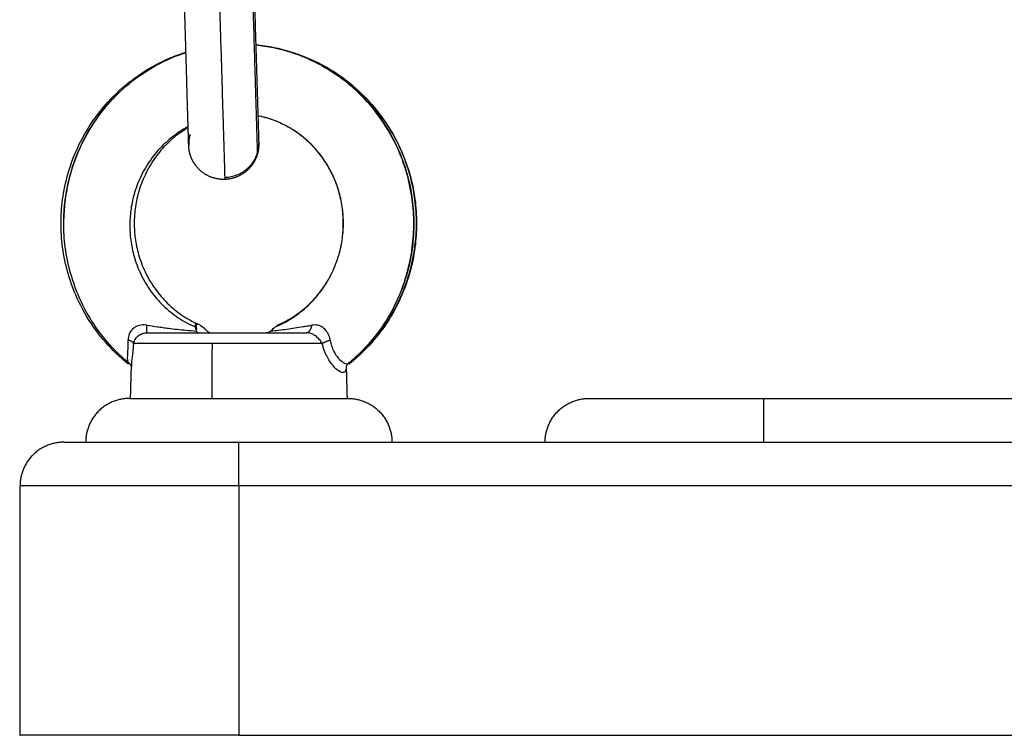
# Model space of a CAD drawing. Units: millimetres. Extents: x -4.7 to 7.9, y 0.2 to 15.1.
# Drawn here: x 3.5 to 3.6, y 11.4 to 11.5 of the extents above; entities that cross this region are included whole.
import ezdxf

# ---------------------------------------------------------------- set-up
doc = ezdxf.new("R2010")
doc.units = ezdxf.units.MM
doc.layers.add('Make2D$Visible$Curves', color=7, linetype='Continuous', true_color=0x000000)
doc.layers.add('Make2D$Visible$Tangents', color=7, linetype='Continuous', true_color=0x000000)

# ---------------------------------------------------------------- blocks, each defined once
blk = doc.blocks.new('OPSHA_K287')
at = {"layer": 'Make2D$Visible$Curves', "color": 0, "lineweight": -3}
for points, weights, degree, knots in [([(-2826.05082, 7240.05547), (-2826.05084, 7240.05608), (-2826.05091, 7240.05838), (-2826.05111, 7240.06537), (-2826.05124, 7240.06977), (-2826.05137, 7240.0741), (-2826.05139, 7240.07475), (-2826.05141, 7240.0754), (-2826.05143, 7240.07604), (-2826.05145, 7240.0767), (-2826.05147, 7240.07736), (-2826.05149, 7240.07801), (-2826.05151, 7240.07866), (-2826.05153, 7240.0793), (-2826.05155, 7240.07995), (-2826.05156, 7240.08056), (-2826.05158, 7240.08118), (-2826.0516, 7240.08179), (-2826.05162, 7240.08235), (-2826.05163, 7240.08292), (-2826.05165, 7240.08348), (-2826.05167, 7240.08398), (-2826.05168, 7240.08448), (-2826.0517, 7240.08497), (-2826.05171, 7240.08539), (-2826.05172, 7240.0858), (-2826.05173, 7240.08621), (-2826.05174, 7240.08653), (-2826.05175, 7240.08685), (-2826.05176, 7240.08717), (-2826.05177, 7240.08739), (-2826.05177, 7240.08761), (-2826.05178, 7240.08783), (-2826.05178, 7240.08795), (-2826.05179, 7240.08808), (-2826.05179, 7240.0882), (-2826.05179, 7240.08833), (-2826.05179, 7240.08847), (-2826.05179, 7240.0886), (-2826.05178, 7240.08871), (-2826.05177, 7240.08881), (-2826.05176, 7240.08892), (-2826.05175, 7240.08903), (-2826.05173, 7240.08913), (-2826.05171, 7240.08924), (-2826.05168, 7240.08934), (-2826.05166, 7240.08944), (-2826.05163, 7240.08954), (-2826.0516, 7240.08964), (-2826.05156, 7240.08974), (-2826.05153, 7240.08984), (-2826.05149, 7240.08994), (-2826.05145, 7240.09004), (-2826.05141, 7240.09013), (-2826.05136, 7240.09022), (-2826.05131, 7240.09032), (-2826.05126, 7240.09041), (-2826.05121, 7240.09049), (-2826.05115, 7240.09058), (-2826.0511, 7240.09067), (-2826.05075, 7240.09118), (-2826.05028, 7240.09161), (-2826.04972, 7240.09192), (-2826.04916, 7240.09223), (-2826.04854, 7240.09239), (-2826.04791, 7240.09241)], [1, 1, 1, 1, 1, 1, 1, 1, 1, 1, 1, 1, 1, 1, 1, 1, 1, 1, 1, 1, 1, 1, 1, 1, 1, 1, 1, 1, 1, 1, 1, 1, 1, 1, 1, 1, 1, 1, 1, 1, 1, 1, 1, 1, 1, 1, 1, 1, 1, 1, 1, 1, 1, 1, 1, 1, 1, 1, 1, 1, 0.963668841396, 0.945503262094, 0.945503262094, 0.945503262094, 0.963668841396, 1], 3, [0, 0, 0, 0, 13.294776, 13.294776, 26.589551, 26.589551, 26.589551, 27.589551, 27.589551, 27.589551, 28.589551, 28.589551, 28.589551, 29.589551, 29.589551, 29.589551, 30.589551, 30.589551, 30.589551, 31.589551, 31.589551, 31.589551, 32.589551, 32.589551, 32.589551, 33.589551, 33.589551, 33.589551, 34.589551, 34.589551, 34.589551, 35.589551, 35.589551, 35.589551, 36.589551, 36.589551, 36.589551, 37.589551, 37.589551, 37.589551, 38.589551, 38.589551, 38.589551, 39.589551, 39.589551, 39.589551, 40.589551, 40.589551, 40.589551, 41.589551, 41.589551, 41.589551, 42.589551, 42.589551, 42.589551, 43.589551, 43.589551, 43.589551, 44.589551, 44.589551, 44.589551, 46.491997, 46.491997, 46.491997, 48.394442, 48.394442, 48.394442, 48.394442]), ([(-2826.0438, 7240.08847), (-2826.0438, 7240.08849), (-2826.0438, 7240.08852), (-2826.0438, 7240.08848), (-2826.04379, 7240.08844), (-2826.04379, 7240.08836), (-2826.04379, 7240.08829), (-2826.04379, 7240.08818), (-2826.04378, 7240.08807), (-2826.04378, 7240.08792), (-2826.04378, 7240.08777), (-2826.04377, 7240.08759), (-2826.04376, 7240.08741), (-2826.04376, 7240.08719), (-2826.04375, 7240.08696), (-2826.04374, 7240.08671), (-2826.04374, 7240.08645), (-2826.04373, 7240.08616), (-2826.04372, 7240.08586), (-2826.04371, 7240.08554), (-2826.0437, 7240.08521), (-2826.04358, 7240.0811), (-2826.04338, 7240.07433), (-2826.04318, 7240.06757), (-2826.04301, 7240.06211), (-2826.04285, 7240.05666), (-2826.04282, 7240.05571)], [0.810117877161, 0.810117877161, 0.810117877161, 0.810117877161, 0.810117877161, 0.810117877161, 0.810117877161, 0.810117877161, 0.810117877161, 0.810117877161, 0.810117877161, 0.810117877161, 0.810117877161, 0.810117877161, 0.810117877161, 0.810117877161, 0.810117877161, 0.810117877161, 0.810117877161, 0.810117877161, 0.810117877161, 0.810117877161, 0.94911213064, 0.810117877161, 0.810117877161, 0.810117877161, 0.94911213064], 2, [16.494268, 16.494268, 16.494268, 16.668928, 16.668928, 17.668928, 17.668928, 18.668928, 18.668928, 19.668928, 19.668928, 20.668928, 20.668928, 21.668928, 21.668928, 22.668928, 22.668928, 23.668928, 23.668928, 24.668928, 24.668928, 25.668928, 25.668928, 38.963703, 38.963703, 52.258479, 52.258479, 65.553254, 65.553254, 65.553254]), ([(-2826.0467, 7240.05143), (-2826.04733, 7240.05141), (-2826.04795, 7240.05154), (-2826.04853, 7240.05181), (-2826.04911, 7240.05208), (-2826.0496, 7240.05248), (-2826.04998, 7240.05298), (-2826.05004, 7240.05306), (-2826.0501, 7240.05315), (-2826.05016, 7240.05323), (-2826.05021, 7240.05332), (-2826.05027, 7240.05341), (-2826.05032, 7240.05349), (-2826.05037, 7240.05359), (-2826.05041, 7240.05368), (-2826.05046, 7240.05377), (-2826.0505, 7240.05387), (-2826.05054, 7240.05397), (-2826.05058, 7240.05407), (-2826.05061, 7240.05417), (-2826.05064, 7240.05427), (-2826.05068, 7240.05437), (-2826.0507, 7240.05448), (-2826.05072, 7240.05458), (-2826.05075, 7240.05468), (-2826.05076, 7240.05479), (-2826.05078, 7240.05489), (-2826.05079, 7240.055), (-2826.0508, 7240.05513), (-2826.05081, 7240.05527), (-2826.05082, 7240.0554), (-2826.05082, 7240.0554), (-2826.05082, 7240.0554), (-2826.05082, 7240.0554)], [0.94911213064, 0.914629787289, 0.897388615614, 0.897388615614, 0.897388615614, 0.914629787289, 0.94911213064, 0.94911213064, 0.94911213064, 0.94911213064, 0.94911213064, 0.94911213064, 0.94911213064, 0.94911213064, 0.94911213064, 0.94911213064, 0.94911213064, 0.94911213064, 0.94911213064, 0.94911213064, 0.94911213064, 0.94911213064, 0.94911213064, 0.94911213064, 0.94911213064, 0.94911213064, 0.94911213064, 0.94911213064, 0.94911213064, 0.94911213064, 0.94911213064, 0.94911213064, 0.94911213064, 0.94911213064], 3, [0, 0, 0, 0, 1.902445, 1.902445, 1.902445, 3.804891, 3.804891, 3.804891, 4.804891, 4.804891, 4.804891, 5.804891, 5.804891, 5.804891, 6.804891, 6.804891, 6.804891, 7.804891, 7.804891, 7.804891, 8.804891, 8.804891, 8.804891, 9.804891, 9.804891, 9.804891, 10.804891, 10.804891, 10.804891, 11.804891, 11.804891, 11.804891, 11.805106, 11.805106, 11.805106, 11.805106]), ([(-2826.04282, 7240.05559), (-2826.04282, 7240.05547), (-2826.04282, 7240.05535), (-2826.04282, 7240.05524), (-2826.04283, 7240.05513), (-2826.04284, 7240.05502), (-2826.04285, 7240.05492), (-2826.04287, 7240.05481), (-2826.04288, 7240.05471), (-2826.0429, 7240.0546), (-2826.04293, 7240.0545), (-2826.04295, 7240.0544), (-2826.04298, 7240.05429), (-2826.04301, 7240.05419), (-2826.04305, 7240.05409), (-2826.04308, 7240.05399), (-2826.04312, 7240.0539), (-2826.04316, 7240.0538), (-2826.04321, 7240.05371), (-2826.04325, 7240.05361), (-2826.0433, 7240.05352), (-2826.04335, 7240.05343), (-2826.0434, 7240.05334), (-2826.04346, 7240.05326), (-2826.04351, 7240.05317), (-2826.04387, 7240.05265), (-2826.04433, 7240.05223), (-2826.0449, 7240.05192), (-2826.04546, 7240.05161), (-2826.04607, 7240.05145), (-2826.0467, 7240.05143)], [1, 1, 1, 1, 1, 1, 1, 1, 1, 1, 1, 1, 1, 1, 1, 1, 1, 1, 1, 1, 1, 1, 1, 1, 1, 0.963668841396, 0.945503262094, 0.945503262094, 0.945503262094, 0.963668841396, 1], 3, [40.277528, 40.277528, 40.277528, 40.277528, 41.154613, 41.154613, 41.154613, 42.154613, 42.154613, 42.154613, 43.154613, 43.154613, 43.154613, 44.154613, 44.154613, 44.154613, 45.154613, 45.154613, 45.154613, 46.154613, 46.154613, 46.154613, 47.154613, 47.154613, 47.154613, 48.154613, 48.154613, 48.154613, 50.057058, 50.057058, 50.057058, 51.959504, 51.959504, 51.959504, 51.959504]), ([(-2826.05562, 7240.0339), (-2826.0539, 7240.0339), (-2826.04783, 7240.0339), (-2826.04177, 7240.0339), (-2826.03734, 7240.0339)], [1, 0.868169777423, 1, 0.868169777423, 1], 2, [0, 0, 0, 11.37771, 11.37771, 22.75542, 22.75542, 22.75542]), ([(-2826.05759, 7240.0264), (-2826.05759, 7240.0264), (-2826.04509, 7240.0264), (-2826.03259, 7240.0264), (-2826.03259, 7240.0264)], [1, 0.707106781187, 1, 0.707106781187, 1], 2, [0, 0, 0, 19.634954, 19.634954, 39.269908, 39.269908, 39.269908]), ([(-2826.01009, 7240.0214), (-2826.01009, 7240.02347), (-2826.00863, 7240.02494), (-2826.00716, 7240.0264), (-2826.00509, 7240.0264)], [1, 0.853553390593, 0.853553390593, 0.853553390593, 1], 2, [0, 0, 0, 4.142136, 4.142136, 8.284271, 8.284271, 8.284271])]:
    blk.add_rational_spline(points, weights, degree=degree, knots=knots, dxfattribs=at)
for points, knots in [([(-2826.04315, 7240.06681), (-2826.04245, 7240.06674), (-2826.04175, 7240.06664), (-2826.04106, 7240.06649), (-2826.03976, 7240.06623), (-2826.03849, 7240.06583), (-2826.03727, 7240.06532), (-2826.03609, 7240.06482), (-2826.03496, 7240.06421), (-2826.03389, 7240.0635), (-2826.03289, 7240.06283), (-2826.03194, 7240.06207), (-2826.03107, 7240.06123), (-2826.03025, 7240.06044), (-2826.0295, 7240.05959), (-2826.02883, 7240.05868), (-2826.02806, 7240.05764), (-2826.02739, 7240.05653), (-2826.02683, 7240.05537), (-2826.02632, 7240.05432), (-2826.02591, 7240.05324), (-2826.02559, 7240.05213), (-2826.0253, 7240.05114), (-2826.02509, 7240.05013), (-2826.02496, 7240.04912), (-2826.02484, 7240.04822), (-2826.02478, 7240.04731), (-2826.02478, 7240.0464), (-2826.02478, 7240.0455), (-2826.02484, 7240.04459), (-2826.02496, 7240.04369), (-2826.02509, 7240.04267), (-2826.0253, 7240.04166), (-2826.02558, 7240.04068), (-2826.0259, 7240.03957), (-2826.02632, 7240.03848), (-2826.02682, 7240.03744), (-2826.02738, 7240.03628), (-2826.02805, 7240.03516), (-2826.02882, 7240.03413), (-2826.02949, 7240.03322), (-2826.03024, 7240.03236), (-2826.03106, 7240.03158), (-2826.03149, 7240.03116), (-2826.03194, 7240.03076), (-2826.03241, 7240.03038)], [59.36307, 59.36307, 59.36307, 59.36307, 61.497137, 61.497137, 61.497137, 65.511499, 65.511499, 65.511499, 69.37334, 69.37334, 69.37334, 73.027033, 73.027033, 73.027033, 76.435871, 76.435871, 76.435871, 80.328034, 80.328034, 80.328034, 83.805404, 83.805404, 83.805404, 86.888801, 86.888801, 86.888801, 89.612501, 89.612501, 89.612501, 92.336016, 92.336016, 92.336016, 95.418789, 95.418789, 95.418789, 98.89505, 98.89505, 98.89505, 102.785738, 102.785738, 102.785738, 106.193393, 106.193393, 106.193393, 108.013868, 108.013868, 108.013868, 108.013868]), ([(-2826.04315, 7240.06681), (-2826.04247, 7240.06674), (-2826.04179, 7240.06663), (-2826.04111, 7240.06649), (-2826.04004, 7240.06627), (-2826.03899, 7240.06595), (-2826.03797, 7240.06556)], [59.262559, 59.262559, 59.262559, 59.262559, 61.374244, 61.374244, 61.374244, 64.719872, 64.719872, 64.719872, 64.719872]), ([(-2826.03235, 7240.03054), (-2826.0319, 7240.0309), (-2826.03062, 7240.03202), (-2826.02864, 7240.03427), (-2826.02679, 7240.03731), (-2826.02555, 7240.04055), (-2826.02491, 7240.04357), (-2826.02473, 7240.0464), (-2826.02491, 7240.04924), (-2826.02554, 7240.05227), (-2826.02678, 7240.05553), (-2826.02864, 7240.05861), (-2826.03105, 7240.06135), (-2826.03388, 7240.06363), (-2826.03725, 7240.06544), (-2826.04042, 7240.06643), (-2826.04244, 7240.06674), (-2826.04315, 7240.0668)], [0.1071867, 0.1071867, 0.1071867, 0.1071867, 0.1210944, 0.1475635, 0.1777821, 0.2048104, 0.2287974, 0.2499992, 0.2712009, 0.295188, 0.3222165, 0.3524353, 0.3789046, 0.4072501, 0.4371862, 0.4682852, 0.4850094, 0.4850094, 0.4850094, 0.4850094]), ([(-2826.05777, 7240.03038), (-2826.05824, 7240.03076), (-2826.0587, 7240.03116), (-2826.05913, 7240.03158), (-2826.05994, 7240.03236), (-2826.06069, 7240.03322), (-2826.06137, 7240.03413), (-2826.06213, 7240.03516), (-2826.06281, 7240.03628), (-2826.06337, 7240.03744), (-2826.06387, 7240.03848), (-2826.06428, 7240.03957), (-2826.0646, 7240.04068), (-2826.06488, 7240.04166), (-2826.06509, 7240.04267), (-2826.06523, 7240.04369), (-2826.06535, 7240.04459), (-2826.06541, 7240.0455), (-2826.06541, 7240.0464), (-2826.06541, 7240.04731), (-2826.06535, 7240.04822), (-2826.06523, 7240.04912), (-2826.06509, 7240.05013), (-2826.06488, 7240.05114), (-2826.0646, 7240.05213), (-2826.06428, 7240.05324), (-2826.06386, 7240.05432), (-2826.06336, 7240.05537), (-2826.0628, 7240.05653), (-2826.06213, 7240.05764), (-2826.06136, 7240.05868), (-2826.06068, 7240.05959), (-2826.05993, 7240.06044), (-2826.05912, 7240.06123), (-2826.05824, 7240.06207), (-2826.0573, 7240.06283), (-2826.05629, 7240.0635), (-2826.05523, 7240.06421), (-2826.0541, 7240.06482), (-2826.05292, 7240.06532), (-2826.05233, 7240.06557), (-2826.05174, 7240.06578), (-2826.05113, 7240.06597)], [6.795475, 6.795475, 6.795475, 6.795475, 8.615922, 8.615922, 8.615922, 12.023577, 12.023577, 12.023577, 15.914265, 15.914265, 15.914265, 19.390526, 19.390526, 19.390526, 22.4733, 22.4733, 22.4733, 25.196815, 25.196815, 25.196815, 27.920514, 27.920514, 27.920514, 31.003911, 31.003911, 31.003911, 34.481281, 34.481281, 34.481281, 38.373444, 38.373444, 38.373444, 41.782282, 41.782282, 41.782282, 45.435975, 45.435975, 45.435975, 49.297817, 49.297817, 49.297817, 51.218417, 51.218417, 51.218417, 51.218417]), ([(-2826.05763, 7240.03042), (-2826.05809, 7240.0308), (-2826.05854, 7240.0312), (-2826.05896, 7240.03162), (-2826.05976, 7240.0324), (-2826.06049, 7240.03326), (-2826.06115, 7240.03417), (-2826.06191, 7240.0352), (-2826.06256, 7240.03631), (-2826.06311, 7240.03748), (-2826.0636, 7240.03852), (-2826.064, 7240.0396), (-2826.06431, 7240.0407), (-2826.06459, 7240.04169), (-2826.06479, 7240.04269), (-2826.06492, 7240.0437), (-2826.06504, 7240.0446), (-2826.0651, 7240.0455), (-2826.0651, 7240.0464), (-2826.0651, 7240.04731), (-2826.06504, 7240.04821), (-2826.06492, 7240.0491), (-2826.06479, 7240.05012), (-2826.06458, 7240.05112), (-2826.0643, 7240.0521), (-2826.06399, 7240.05321), (-2826.06358, 7240.05429), (-2826.06309, 7240.05533), (-2826.06254, 7240.0565), (-2826.06188, 7240.05761), (-2826.06113, 7240.05865), (-2826.06047, 7240.05956), (-2826.05973, 7240.06041), (-2826.05893, 7240.0612), (-2826.05807, 7240.06204), (-2826.05714, 7240.06281), (-2826.05615, 7240.06348), (-2826.0551, 7240.06419), (-2826.05398, 7240.06481), (-2826.05282, 7240.06531), (-2826.05227, 7240.06554), (-2826.0517, 7240.06576), (-2826.05113, 7240.06594)], [6.799652, 6.799652, 6.799652, 6.799652, 8.610322, 8.610322, 8.610322, 12.009297, 12.009297, 12.009297, 15.886237, 15.886237, 15.886237, 19.347686, 19.347686, 19.347686, 22.416179, 22.416179, 22.416179, 25.126816, 25.126816, 25.126816, 27.837923, 27.837923, 27.837923, 30.908018, 30.908018, 30.908018, 34.37234, 34.37234, 34.37234, 38.253156, 38.253156, 38.253156, 41.655302, 41.655302, 41.655302, 45.305201, 45.305201, 45.305201, 49.166394, 49.166394, 49.166394, 51.010355, 51.010355, 51.010355, 51.010355]), ([(-2826.05113, 7240.06594), (-2826.0517, 7240.06575), (-2826.05345, 7240.0651), (-2826.05616, 7240.06363), (-2826.05896, 7240.06135), (-2826.06133, 7240.05861), (-2826.06316, 7240.05553), (-2826.06438, 7240.05227), (-2826.06495, 7240.04942), (-2826.06507, 7240.04769), (-2826.06509, 7240.04697)], [0.5486459, 0.5486459, 0.5486459, 0.5486459, 0.5628138, 0.5927499, 0.6210954, 0.6475647, 0.6777835, 0.704812, 0.7287991, 0.7455671, 0.7455671, 0.7455671, 0.7455671]), ([(-2826.03797, 7240.06556), (-2826.03776, 7240.06548), (-2826.03756, 7240.06539), (-2826.03736, 7240.06531), (-2826.0362, 7240.06481), (-2826.03509, 7240.06419), (-2826.03404, 7240.06348), (-2826.03305, 7240.06281), (-2826.03211, 7240.06204), (-2826.03126, 7240.0612), (-2826.03046, 7240.06041), (-2826.02972, 7240.05956), (-2826.02906, 7240.05865), (-2826.0283, 7240.05761), (-2826.02764, 7240.0565), (-2826.02709, 7240.05533), (-2826.0266, 7240.05429), (-2826.0262, 7240.05321), (-2826.02588, 7240.0521), (-2826.0256, 7240.05112), (-2826.0254, 7240.05012), (-2826.02527, 7240.0491), (-2826.02515, 7240.04821), (-2826.02509, 7240.04731), (-2826.02509, 7240.0464), (-2826.02509, 7240.0455), (-2826.02515, 7240.0446), (-2826.02526, 7240.0437), (-2826.02539, 7240.04269), (-2826.0256, 7240.04169), (-2826.02587, 7240.0407), (-2826.02603, 7240.04013), (-2826.02622, 7240.03956), (-2826.02643, 7240.039)], [0, 0, 0, 0, 0.667999, 0.667999, 0.667999, 4.52919, 4.52919, 4.52919, 8.17909, 8.17909, 8.17909, 11.581235, 11.581235, 11.581235, 15.462052, 15.462052, 15.462052, 18.926374, 18.926374, 18.926374, 21.996469, 21.996469, 21.996469, 24.707576, 24.707576, 24.707576, 27.418213, 27.418213, 27.418213, 30.486706, 30.486706, 30.486706, 32.289831, 32.289831, 32.289831, 32.289831]), ([(-2826.04089, 7240.05811), (-2826.0415, 7240.05834), (-2826.04212, 7240.05853), (-2826.04275, 7240.05866), (-2826.0428, 7240.05867), (-2826.04286, 7240.05868), (-2826.04291, 7240.05869)], [0, 0, 0, 0, 2.047257, 2.047257, 2.047257, 2.224781, 2.224781, 2.224781, 2.224781]), ([(-2826.05088, 7240.05735), (-2826.05113, 7240.0572), (-2826.05138, 7240.05704), (-2826.05162, 7240.05687), (-2826.05222, 7240.05647), (-2826.05278, 7240.05601), (-2826.05329, 7240.0555), (-2826.05377, 7240.05503), (-2826.05422, 7240.05451), (-2826.05462, 7240.05396), (-2826.05508, 7240.05333), (-2826.05548, 7240.05265), (-2826.05581, 7240.05193), (-2826.05611, 7240.05129), (-2826.05636, 7240.05063), (-2826.05656, 7240.04994), (-2826.05673, 7240.04933), (-2826.05685, 7240.04871), (-2826.05693, 7240.04808), (-2826.057, 7240.04753), (-2826.05704, 7240.04696), (-2826.05704, 7240.0464), (-2826.05704, 7240.04584), (-2826.057, 7240.04528), (-2826.05693, 7240.04472), (-2826.05685, 7240.04409), (-2826.05672, 7240.04347), (-2826.05654, 7240.04286), (-2826.05635, 7240.04217), (-2826.0561, 7240.04151), (-2826.0558, 7240.04087), (-2826.05546, 7240.04015), (-2826.05505, 7240.03947), (-2826.05459, 7240.03884), (-2826.05419, 7240.03828), (-2826.05374, 7240.03777), (-2826.05326, 7240.03729), (-2826.05274, 7240.03678), (-2826.05218, 7240.03632), (-2826.05159, 7240.03592), (-2826.05101, 7240.03552), (-2826.05039, 7240.03518), (-2826.04976, 7240.0349)], [10.953736, 10.953736, 10.953736, 10.953736, 11.880924, 11.880924, 11.880924, 14.126378, 14.126378, 14.126378, 16.225536, 16.225536, 16.225536, 18.627056, 18.627056, 18.627056, 20.776253, 20.776253, 20.776253, 22.683997, 22.683997, 22.683997, 24.37009, 24.37009, 24.37009, 26.056267, 26.056267, 26.056267, 27.964317, 27.964317, 27.964317, 30.114165, 30.114165, 30.114165, 32.516905, 32.516905, 32.516905, 34.61769, 34.61769, 34.61769, 36.86575, 36.86575, 36.86575, 39.076797, 39.076797, 39.076797, 39.076797]), ([(-2826.03399, 7240.04182), (-2826.03386, 7240.04216), (-2826.03374, 7240.04251), (-2826.03364, 7240.04286), (-2826.03347, 7240.04347), (-2826.03334, 7240.04409), (-2826.03326, 7240.04472), (-2826.03318, 7240.04528), (-2826.03315, 7240.04584), (-2826.03315, 7240.0464), (-2826.03315, 7240.04696), (-2826.03318, 7240.04753), (-2826.03325, 7240.04808), (-2826.03333, 7240.04871), (-2826.03346, 7240.04933), (-2826.03363, 7240.04994), (-2826.03382, 7240.05063), (-2826.03407, 7240.05129), (-2826.03437, 7240.05193), (-2826.03471, 7240.05265), (-2826.03511, 7240.05333), (-2826.03557, 7240.05396), (-2826.03597, 7240.05451), (-2826.03641, 7240.05503), (-2826.03689, 7240.0555), (-2826.03741, 7240.05601), (-2826.03797, 7240.05647), (-2826.03856, 7240.05687), (-2826.03918, 7240.0573), (-2826.03985, 7240.05766), (-2826.04053, 7240.05796), (-2826.04065, 7240.05801), (-2826.04077, 7240.05806), (-2826.04089, 7240.05811)], [0, 0, 0, 0, 1.10496, 1.10496, 1.10496, 3.01301, 3.01301, 3.01301, 4.699187, 4.699187, 4.699187, 6.38528, 6.38528, 6.38528, 8.293024, 8.293024, 8.293024, 10.44222, 10.44222, 10.44222, 12.84374, 12.84374, 12.84374, 14.942899, 14.942899, 14.942899, 17.188351, 17.188351, 17.188351, 19.557093, 19.557093, 19.557093, 19.966344, 19.966344, 19.966344, 19.966344]), ([(-2826.05066, 7240.05655), (-2826.05074, 7240.05625), (-2826.0508, 7240.05594), (-2826.05082, 7240.05553), (-2826.05082, 7240.05542), (-2826.05082, 7240.05532), (-2826.05082, 7240.05531), (-2826.05082, 7240.05531), (-2826.05082, 7240.05531), (-2826.05082, 7240.05531)], [0, 0, 0, 0, 0.6928666, 0.6928666, 0.9291822, 0.9291822, 0.9342545, 0.9342545, 0.9416752, 0.9416752, 0.9416752, 0.9416752]), ([(-2826.05082, 7240.05531), (-2826.05082, 7240.05531), (-2826.05082, 7240.05531), (-2826.05082, 7240.05532), (-2826.05082, 7240.05538), (-2826.05082, 7240.05547)], [1.116616, 1.116616, 1.116616, 1.116616, 1.295205, 1.295205, 3.565062, 3.565062, 3.565062, 3.565062]), ([(-2826.04282, 7240.05555), (-2826.04282, 7240.05555), (-2826.04282, 7240.05555), (-2826.04282, 7240.05555), (-2826.04282, 7240.05555), (-2826.04282, 7240.05558), (-2826.04282, 7240.0556), (-2826.04282, 7240.05562)], [2.62335621, 2.62335621, 2.62335621, 2.62335621, 2.63077711, 2.63077711, 2.63584962, 2.63584962, 2.68144695, 2.68144695, 2.68144695, 2.68144695]), ([(-2826.04043, 7240.0349), (-2826.03979, 7240.03518), (-2826.03918, 7240.03552), (-2826.0386, 7240.03592), (-2826.038, 7240.03632), (-2826.03744, 7240.03678), (-2826.03693, 7240.03729), (-2826.03644, 7240.03777), (-2826.036, 7240.03828), (-2826.03559, 7240.03884), (-2826.03513, 7240.03947), (-2826.03473, 7240.04015), (-2826.03439, 7240.04087), (-2826.03424, 7240.04118), (-2826.03411, 7240.04149), (-2826.03399, 7240.04182)], [0.837069, 0.837069, 0.837069, 0.837069, 3.048527, 3.048527, 3.048527, 5.296591, 5.296591, 5.296591, 7.397375, 7.397375, 7.397375, 9.800115, 9.800115, 9.800115, 10.842972, 10.842972, 10.842972, 10.842972]), ([(-2826.02643, 7240.039), (-2826.02663, 7240.03848), (-2826.02684, 7240.03797), (-2826.02708, 7240.03748), (-2826.02762, 7240.03631), (-2826.02828, 7240.0352), (-2826.02903, 7240.03417), (-2826.02969, 7240.03326), (-2826.03042, 7240.0324), (-2826.03122, 7240.03162), (-2826.03165, 7240.0312), (-2826.03209, 7240.0308), (-2826.03255, 7240.03042)], [0, 0, 0, 0, 1.655279, 1.655279, 1.655279, 5.532219, 5.532219, 5.532219, 8.931195, 8.931195, 8.931195, 10.741972, 10.741972, 10.741972, 10.741972]), ([(-2826.04993, 7240.03495), (-2826.04998, 7240.03494), (-2826.05002, 7240.03493), (-2826.05009, 7240.03485), (-2826.0501, 7240.03476), (-2826.05008, 7240.03462), (-2826.05008, 7240.0346), (-2826.05008, 7240.03458)], [0.5000009, 0.5000009, 0.5000009, 0.5000009, 0.6011217, 0.6011217, 0.7836952, 0.7836952, 0.8107309, 0.8107309, 0.8107309, 0.8107309]), ([(-2826.04871, 7240.0341), (-2826.0489, 7240.03427), (-2826.04909, 7240.03443), (-2826.04944, 7240.03472), (-2826.04962, 7240.03484), (-2826.04975, 7240.0349), (-2826.04976, 7240.0349), (-2826.04976, 7240.0349)], [0, 0, 0, 0, 0.1814581, 0.1814581, 0.3905829, 0.3905829, 0.3939027, 0.3939027, 0.3939027, 0.3939027]), ([(-2826.04147, 7240.0341), (-2826.04132, 7240.03423), (-2826.04118, 7240.03436), (-2826.041, 7240.03451), (-2826.04095, 7240.03455), (-2826.04091, 7240.03458)], [0, 0, 0, 0, 0.1403492, 0.1403492, 0.1895593, 0.1895593, 0.1895593, 0.1895593]), ([(-2826.04091, 7240.03458), (-2826.04086, 7240.03462), (-2826.04081, 7240.03466), (-2826.04063, 7240.03479), (-2826.04052, 7240.03486), (-2826.04043, 7240.0349)], [0.1895593, 0.1895593, 0.1895593, 0.1895593, 0.2485009, 0.2485009, 0.3937734, 0.3937734, 0.3937734, 0.3937734]), ([(-2826.04043, 7240.0349), (-2826.04038, 7240.03492), (-2826.04035, 7240.03493), (-2826.04029, 7240.03494), (-2826.04027, 7240.03495), (-2826.04025, 7240.03495)], [0.3946846, 0.3946846, 0.3946846, 0.3946846, 0.458537, 0.458537, 0.5004198, 0.5004198, 0.5004198, 0.5004198]), ([(-2826.04972, 7240.0339), (-2826.04977, 7240.0339), (-2826.04982, 7240.03393), (-2826.04989, 7240.034), (-2826.04991, 7240.03404), (-2826.04993, 7240.0341)], [0, 0, 0, 0, 0.584603, 0.584603, 1, 1, 1, 1]), ([(-2826.04871, 7240.0341), (-2826.04863, 7240.03402), (-2826.04854, 7240.03397), (-2826.04837, 7240.03391), (-2826.0483, 7240.0339), (-2826.04822, 7240.0339)], [0, 0, 0, 0, 0.584882, 0.584882, 1, 1, 1, 1]), ([(-2826.04147, 7240.0341), (-2826.04155, 7240.03402), (-2826.04164, 7240.03397), (-2826.04181, 7240.03391), (-2826.04189, 7240.0339), (-2826.04196, 7240.0339)], [0, 0, 0, 0, 0.584757, 0.584757, 1, 1, 1, 1]), ([(-2826.0576, 7240.03039), (-2826.05765, 7240.03036), (-2826.0577, 7240.03035), (-2826.05775, 7240.03037), (-2826.05776, 7240.03037), (-2826.05777, 7240.03038)], [0.44764892, 0.44764892, 0.44764892, 0.44764892, 0.52004493, 0.52004493, 0.54649312, 0.54649312, 0.54649312, 0.54649312]), ([(-2826.05736, 7240.03001), (-2826.05736, 7240.03002), (-2826.05736, 7240.03003), (-2826.05737, 7240.03005), (-2826.05737, 7240.03005), (-2826.05737, 7240.03005), (-2826.05737, 7240.03006), (-2826.05738, 7240.03009), (-2826.0574, 7240.03013), (-2826.05742, 7240.03017), (-2826.05744, 7240.03021), (-2826.05747, 7240.03026), (-2826.05751, 7240.0303), (-2826.05755, 7240.03034), (-2826.05759, 7240.03038), (-2826.05763, 7240.03042)], [1.060172, 1.060172, 1.060172, 1.060172, 1.348536, 1.348536, 1.348536, 1.404719, 1.404719, 1.404719, 1.80675, 1.80675, 1.80675, 2.156875, 2.156875, 2.156875, 2.48316, 2.48316, 2.48316, 2.48316]), ([(-2826.05736, 7240.03019), (-2826.05736, 7240.03015), (-2826.05736, 7240.03012), (-2826.05736, 7240.03009), (-2826.05736, 7240.03005), (-2826.05736, 7240.03002), (-2826.05736, 7240.03001)], [0, 0, 0, 0, 0.3071578, 0.3071578, 0.3071578, 0.8187705, 0.8187705, 0.8187705, 0.8187705]), ([(-2826.03256, 7240.03042), (-2826.0326, 7240.03038), (-2826.03264, 7240.03034), (-2826.03267, 7240.0303), (-2826.03271, 7240.03026), (-2826.03274, 7240.03021), (-2826.03276, 7240.03017), (-2826.03279, 7240.03013), (-2826.0328, 7240.03009), (-2826.03281, 7240.03006), (-2826.03282, 7240.03003), (-2826.03283, 7240.03002), (-2826.03283, 7240.03001), (-2826.03283, 7240.03001), (-2826.03283, 7240.03001), (-2826.03283, 7240.03001)], [0.007694, 0.007694, 0.007694, 0.007694, 0.326855, 0.326855, 0.326855, 0.678493, 0.678493, 0.678493, 1.084213, 1.084213, 1.084213, 1.475098, 1.475098, 1.475098, 1.548209, 1.548209, 1.548209, 1.548209]), ([(-2826.0326, 7240.03039), (-2826.03254, 7240.03036), (-2826.03249, 7240.03035), (-2826.03244, 7240.03037), (-2826.03242, 7240.03037), (-2826.03241, 7240.03038)], [0.4454559, 0.4454559, 0.4454559, 0.4454559, 0.5202315, 0.5202315, 0.5466968, 0.5466968, 0.5466968, 0.5466968])]:
    blk.add_open_spline(points, degree=3, knots=knots, dxfattribs=at)
for points, weights in [([(-2826.04282, 7240.05571), (-2826.0428, 7240.05508), (-2826.04298, 7240.05448)], [1, 0.987688340595, 1]), ([(-2826.04298, 7240.05448), (-2826.0438, 7240.05171), (-2826.0467, 7240.05163)], [1, 0.809016994375, 1]), ([(-2826.0467, 7240.05163), (-2826.0467, 7240.05143), (-2826.0467, 7240.05143)], [1, 0.99756405026, 1]), ([(-2826.05759, 7240.0264), (-2826.06259, 7240.0264), (-2826.06259, 7240.0214)], [1, 0.707106781187, 1]), ([(-2826.03259, 7240.0264), (-2826.02759, 7240.0264), (-2826.02759, 7240.0214)], [1, 0.707106781187, 1]), ([(-2826.00509, 7240.0264), (-2826.00509, 7240.0264), (-2825.98509, 7240.0264)], [1, 0.707106781187, 1]), ([(-2826.06509, 7240.0214), (-2826.07009, 7240.0214), (-2826.07009, 7240.0164)], [1, 0.707106781187, 1]), ([(-2826.06509, 7240.0214), (-2826.06509, 7240.0214), (-2826.04509, 7240.0214)], [1, 0.707106781187, 1]), ([(-2826.04509, 7239.9879), (-2826.07009, 7239.9879), (-2826.07009, 7239.9879)], [1, 0.707106781187, 1])]:
    blk.add_rational_spline(points, weights, degree=2, dxfattribs=at)
for points, degree in [([(-2826.05008, 7240.03458), (-2826.05006, 7240.03444), (-2826.05, 7240.03428), (-2826.04993, 7240.0341)], 3), ([(-2826.05002, 7240.03458), (-2826.05, 7240.03452), (-2826.04997, 7240.03446), (-2826.04993, 7240.03439)], 3), ([(-2826.04976, 7240.0349), (-2826.04983, 7240.03493), (-2826.04988, 7240.03494), (-2826.04993, 7240.03495)], 3), ([(-2826.04993, 7240.0341), (-2826.04993, 7240.03452), (-2826.04993, 7240.03495)], 2), ([(-2826.04993, 7240.03424), (-2826.04995, 7240.03424), (-2826.04997, 7240.03424), (-2826.04999, 7240.03424)], 3), ([(-2826.04994, 7240.03411), (-2826.04994, 7240.03411), (-2826.04993, 7240.03411), (-2826.04993, 7240.03411)], 3), ([(-2826.05777, 7240.03038), (-2826.05781, 7240.03042), (-2826.05783, 7240.03048), (-2826.05783, 7240.03059)], 3), ([(-2826.05746, 7240.0264), (-2826.05741, 7240.02829), (-2826.05736, 7240.03019)], 2), ([(-2826.03282, 7240.03004), (-2826.03277, 7240.02822), (-2826.03272, 7240.0264)], 2), ([(-2826.03241, 7240.03038), (-2826.03238, 7240.03041), (-2826.03236, 7240.03046), (-2826.03235, 7240.03054)], 3), ([(-2825.98509, 7240.0264), (-2825.92134, 7240.0264), (-2825.85759, 7240.0264)], 2), ([(-2826.04509, 7240.0214), (-2826.01509, 7240.0214), (-2825.98509, 7240.0214)], 2), ([(-2825.98509, 7240.0214), (-2825.92134, 7240.0214), (-2825.85759, 7240.0214)], 2), ([(-2826.07009, 7239.9879), (-2826.07009, 7240.00215), (-2826.07009, 7240.0164)], 2), ([(-2826.04509, 7239.9879), (-2825.84509, 7239.9879), (-2825.64509, 7239.9879)], 2)]:
    blk.add_open_spline(points, degree=degree, dxfattribs=at)
at = {"layer": 'Make2D$Visible$Tangents', "color": 0, "lineweight": -3}
for points, knots in [([(-2826.04791, 7240.09241), (-2826.04791, 7240.09241), (-2826.04735, 7240.07335), (-2826.04678, 7240.05429), (-2826.0467, 7240.05163)], [2.86234, 2.86234, 2.86234, 33.632495, 33.632495, 64.402649, 64.402649, 64.402649]), ([(-2826.04403, 7240.08976), (-2826.04403, 7240.08976), (-2826.04354, 7240.07327), (-2826.04305, 7240.05678), (-2826.04298, 7240.05448)], [2.476422, 2.476422, 2.476422, 29.097962, 29.097962, 55.719501, 55.719501, 55.719501])]:
    blk.add_rational_spline(points, [1, 0.731353701619, 1, 0.731353701619, 1], degree=2, knots=knots, dxfattribs=at)
for points, knots in [([(-2826.02643, 7240.039), (-2826.02622, 7240.03955), (-2826.02572, 7240.04109), (-2826.02521, 7240.04357), (-2826.02504, 7240.0464), (-2826.02522, 7240.04924), (-2826.02585, 7240.05227), (-2826.02708, 7240.05553), (-2826.02891, 7240.05861), (-2826.03127, 7240.06135), (-2826.03405, 7240.06363), (-2826.0364, 7240.06492), (-2826.03777, 7240.06548), (-2826.03797, 7240.06556)], [0.1907146, 0.1907146, 0.1907146, 0.1907146, 0.2048104, 0.2287974, 0.2499992, 0.2712009, 0.295188, 0.3222165, 0.3524353, 0.3789046, 0.4072501, 0.4371862, 0.4423694, 0.4423694, 0.4423694, 0.4423694]), ([(-2826.04089, 7240.05811), (-2826.0415, 7240.05835), (-2826.04218, 7240.05855), (-2826.04286, 7240.05868), (-2826.04291, 7240.05869)], [0.44236939, 0.44236939, 0.44236939, 0.44236939, 0.46828524, 0.47023079, 0.47023079, 0.47023079, 0.47023079]), ([(-2826.05088, 7240.05747), (-2826.05123, 7240.05728), (-2826.05219, 7240.0567), (-2826.05362, 7240.05556), (-2826.05509, 7240.05389), (-2826.05624, 7240.05201), (-2826.05703, 7240.05002), (-2826.05744, 7240.04815), (-2826.05758, 7240.0464), (-2826.0575, 7240.04465), (-2826.05715, 7240.04277), (-2826.05644, 7240.04075), (-2826.05535, 7240.03884), (-2826.05393, 7240.03713), (-2826.05225, 7240.03571), (-2826.05089, 7240.03493), (-2826.05013, 7240.0346), (-2826.05008, 7240.03458)], [0.5774952, 0.5774952, 0.5774952, 0.5774952, 0.5927499, 0.6210954, 0.6475647, 0.6777835, 0.704812, 0.7287991, 0.7500008, 0.7712026, 0.7951896, 0.8222179, 0.8524365, 0.8789056, 0.9072509, 0.9371867, 0.9393864, 0.9393864, 0.9393864, 0.9393864]), ([(-2826.03399, 7240.04182), (-2826.03386, 7240.04216), (-2826.03354, 7240.04311), (-2826.03322, 7240.04465), (-2826.0331, 7240.0464), (-2826.03321, 7240.04815), (-2826.03359, 7240.05002), (-2826.03433, 7240.05201), (-2826.03543, 7240.05389), (-2826.03686, 7240.05556), (-2826.03854, 7240.05694), (-2826.03995, 7240.05772), (-2826.04077, 7240.05806), (-2826.04089, 7240.05811)], [0.1909071, 0.1909071, 0.1909071, 0.1909071, 0.2048104, 0.2287974, 0.2499992, 0.2712009, 0.295188, 0.3222165, 0.3524353, 0.3789046, 0.4072501, 0.4371862, 0.4423694, 0.4423694, 0.4423694, 0.4423694]), ([(-2826.04091, 7240.03458), (-2826.04086, 7240.0346), (-2826.04008, 7240.03493), (-2826.03869, 7240.03571), (-2826.03697, 7240.03713), (-2826.0355, 7240.03884), (-2826.03456, 7240.04044), (-2826.03411, 7240.04149), (-2826.03399, 7240.04182)], [0.0606136, 0.0606136, 0.0606136, 0.0606136, 0.0628133, 0.0927491, 0.1210944, 0.1475635, 0.1777821, 0.1909071, 0.1909071, 0.1909071, 0.1909071]), ([(-2826.05562, 7240.03477), (-2826.05572, 7240.03479), (-2826.05582, 7240.0348), (-2826.05618, 7240.03481), (-2826.05642, 7240.03477), (-2826.05687, 7240.03461), (-2826.05707, 7240.03449), (-2826.0574, 7240.03417), (-2826.05753, 7240.03398), (-2826.05769, 7240.03355), (-2826.05774, 7240.03332), (-2826.05773, 7240.03307)], [0, 0, 0, 0, 0.082968, 0.082968, 0.301757, 0.301757, 0.530363, 0.530363, 0.765245, 0.765245, 1, 1, 1, 1]), ([(-2826.05562, 7240.03477), (-2826.05521, 7240.03471), (-2826.0548, 7240.03465), (-2826.05418, 7240.03456), (-2826.05397, 7240.03454), (-2826.05355, 7240.03448), (-2826.05334, 7240.03445), (-2826.05247, 7240.03434), (-2826.0518, 7240.03427), (-2826.05073, 7240.03416), (-2826.05033, 7240.03413), (-2826.04993, 7240.0341)], [0, 0, 0, 0, 0.222459, 0.222459, 0.333688, 0.333688, 0.444917, 0.444917, 0.793122, 0.793122, 1, 1, 1, 1]), ([(-2826.04147, 7240.0341), (-2826.04116, 7240.03413), (-2826.04085, 7240.03416), (-2826.04023, 7240.03424), (-2826.03992, 7240.03428), (-2826.03931, 7240.03437), (-2826.039, 7240.03441), (-2826.03837, 7240.03451), (-2826.03806, 7240.03456), (-2826.03758, 7240.03464), (-2826.03742, 7240.03466), (-2826.0371, 7240.03472), (-2826.03693, 7240.03475), (-2826.03677, 7240.03477)], [0, 0, 0, 0, 0.207167, 0.207167, 0.405375, 0.405375, 0.603584, 0.603584, 0.801792, 0.801792, 0.900896, 0.900896, 1, 1, 1, 1]), ([(-2826.03464, 7240.03307), (-2826.03466, 7240.0332), (-2826.03469, 7240.03332), (-2826.0348, 7240.03365), (-2826.0349, 7240.03386), (-2826.03516, 7240.03422), (-2826.03531, 7240.03438), (-2826.03566, 7240.03463), (-2826.03586, 7240.03472), (-2826.03629, 7240.03481), (-2826.03653, 7240.03481), (-2826.03677, 7240.03477)], [0, 0, 0, 0, 0.118238, 0.118238, 0.341082, 0.341082, 0.558769, 0.558769, 0.779441, 0.779441, 1, 1, 1, 1]), ([(-2826.05712, 7240.03268), (-2826.0571, 7240.03283), (-2826.05705, 7240.03298), (-2826.05689, 7240.03325), (-2826.05679, 7240.03338), (-2826.05655, 7240.0336), (-2826.05641, 7240.03369), (-2826.05612, 7240.03383), (-2826.05596, 7240.03387), (-2826.05575, 7240.0339), (-2826.05568, 7240.0339), (-2826.05562, 7240.0339)], [0, 0, 0, 0, 0.234755, 0.234755, 0.469637, 0.469637, 0.698243, 0.698243, 0.917032, 0.917032, 1, 1, 1, 1]), ([(-2826.03557, 7240.03268), (-2826.03561, 7240.03276), (-2826.03565, 7240.03283), (-2826.03579, 7240.03304), (-2826.03591, 7240.03318), (-2826.03615, 7240.03341), (-2826.03629, 7240.03352), (-2826.03657, 7240.0337), (-2826.03672, 7240.03378), (-2826.03702, 7240.03388), (-2826.03718, 7240.0339), (-2826.03734, 7240.0339)], [0, 0, 0, 0, 0.118238, 0.118238, 0.341082, 0.341082, 0.558769, 0.558769, 0.779441, 0.779441, 1, 1, 1, 1]), ([(-2826.05763, 7240.03042), (-2826.05768, 7240.03046), (-2826.05772, 7240.03052), (-2826.05776, 7240.03064), (-2826.05777, 7240.03069), (-2826.05778, 7240.0308), (-2826.05779, 7240.03086), (-2826.0578, 7240.03099), (-2826.0578, 7240.03106), (-2826.05779, 7240.03121), (-2826.05779, 7240.0313), (-2826.05778, 7240.03165), (-2826.05775, 7240.03197), (-2826.05774, 7240.03246), (-2826.05774, 7240.03258), (-2826.05773, 7240.03282), (-2826.05773, 7240.03295), (-2826.05773, 7240.03307)], [0.5764449, 0.5764449, 0.5764449, 0.5764449, 0.6518644, 0.6518644, 0.69113, 0.69113, 0.7303956, 0.7303956, 0.7696612, 0.7696612, 0.8089268, 0.8089268, 0.9269841, 0.9269841, 0.963492, 0.963492, 1, 1, 1, 1]), ([(-2826.05712, 7240.03268), (-2826.05714, 7240.03253), (-2826.05715, 7240.03237), (-2826.05718, 7240.03208), (-2826.0572, 7240.03193), (-2826.05726, 7240.03133), (-2826.05731, 7240.03093), (-2826.05735, 7240.0305), (-2826.05735, 7240.03039), (-2826.05736, 7240.03026), (-2826.05736, 7240.03022), (-2826.05736, 7240.03019)], [0, 0, 0, 0, 0.036508, 0.036508, 0.0730159, 0.0730159, 0.1910732, 0.1910732, 0.2303388, 0.2303388, 0.2461464, 0.2461464, 0.2461464, 0.2461464]), ([(-2826.03282, 7240.03003), (-2826.03282, 7240.03001), (-2826.03282, 7240.02998), (-2826.03283, 7240.02988), (-2826.03283, 7240.02981), (-2826.03288, 7240.02951), (-2826.03298, 7240.02938), (-2826.03327, 7240.02933), (-2826.03345, 7240.02939), (-2826.03387, 7240.02967), (-2826.03409, 7240.02987), (-2826.03454, 7240.0304), (-2826.03476, 7240.03072), (-2826.03502, 7240.03121), (-2826.03508, 7240.03133), (-2826.03519, 7240.03157), (-2826.03525, 7240.03169), (-2826.03535, 7240.03195), (-2826.03539, 7240.03209), (-2826.03548, 7240.03236), (-2826.03552, 7240.0325), (-2826.03557, 7240.03266), (-2826.03557, 7240.03267), (-2826.03557, 7240.03268)], [0.2702099, 0.2702099, 0.2702099, 0.2702099, 0.2837446, 0.2837446, 0.3227889, 0.3227889, 0.4797685, 0.4797685, 0.6211135, 0.6211135, 0.7476449, 0.7476449, 0.863474, 0.863474, 0.8968623, 0.8968623, 0.9302506, 0.9302506, 0.9636389, 0.9636389, 0.9970272, 0.9970272, 0.9999999, 0.9999999, 0.9999999, 0.9999999]), ([(-2826.03464, 7240.03307), (-2826.03464, 7240.03306), (-2826.03464, 7240.03305), (-2826.03462, 7240.03293), (-2826.03459, 7240.03281), (-2826.03454, 7240.03258), (-2826.03451, 7240.03248), (-2826.03444, 7240.03227), (-2826.03441, 7240.03217), (-2826.03433, 7240.03197), (-2826.03429, 7240.03187), (-2826.03409, 7240.03148), (-2826.03391, 7240.03122), (-2826.03353, 7240.03079), (-2826.03333, 7240.03062), (-2826.03297, 7240.03039), (-2826.0328, 7240.03034), (-2826.03263, 7240.03037), (-2826.03259, 7240.03039), (-2826.03255, 7240.03042)], [0.0000001, 0.0000001, 0.0000001, 0.0000001, 0.0029728, 0.0029728, 0.0363612, 0.0363612, 0.0697495, 0.0697495, 0.1031378, 0.1031378, 0.1365261, 0.1365261, 0.2523552, 0.2523552, 0.3788865, 0.3788865, 0.5202315, 0.5202315, 0.5763696, 0.5763696, 0.5763696, 0.5763696])]:
    blk.add_open_spline(points, degree=3, knots=knots, dxfattribs=at)
for points, weights in [([(-2826.05562, 7240.0339), (-2826.05562, 7240.0339), (-2826.05562, 7240.03477)], [1, 0.807277617909, 1]), ([(-2826.03677, 7240.03477), (-2826.03691, 7240.0339), (-2826.03734, 7240.0339)], [1, 0.807277617839, 1]), ([(-2826.05712, 7240.03268), (-2826.05721, 7240.03292), (-2826.05773, 7240.03307)], [1, 0.899615127753, 1]), ([(-2826.04815, 7240.03268), (-2826.05579, 7240.03268), (-2826.05712, 7240.03268)], [1, 0.839800258857, 1]), ([(-2826.03557, 7240.03268), (-2826.04051, 7240.03268), (-2826.04815, 7240.03268)], [1, 0.839800258857, 1]), ([(-2826.03557, 7240.03268), (-2826.03523, 7240.03292), (-2826.03464, 7240.03307)], [1, 0.899615127653, 1]), ([(-2825.98509, 7240.0214), (-2825.98509, 7240.0264), (-2825.98509, 7240.0264)], [1, 0.707106781187, 1]), ([(-2826.04509, 7240.0164), (-2826.04509, 7240.0214), (-2826.04509, 7240.0214)], [1, 0.707106781187, 1]), ([(-2826.04509, 7240.0164), (-2826.07009, 7240.0164), (-2826.07009, 7240.0164)], [1, 0.707106781187, 1])]:
    blk.add_rational_spline(points, weights, degree=2, dxfattribs=at)
for points in [[(-2826.04815, 7240.03268), (-2826.04817, 7240.02954), (-2826.04819, 7240.0264)], [(-2826.04509, 7240.0164), (-2826.04509, 7240.00215), (-2826.04509, 7239.9879)], [(-2825.64509, 7240.0164), (-2825.84509, 7240.0164), (-2826.04509, 7240.0164)]]:
    blk.add_open_spline(points, degree=2, dxfattribs=at)

msp = doc.modelspace()

# ---------------------------------------------------------------- block references
msp.add_blockref('OPSHA_K287', (2829.60259, -7228.6137))

doc.saveas('drawing.dxf')
